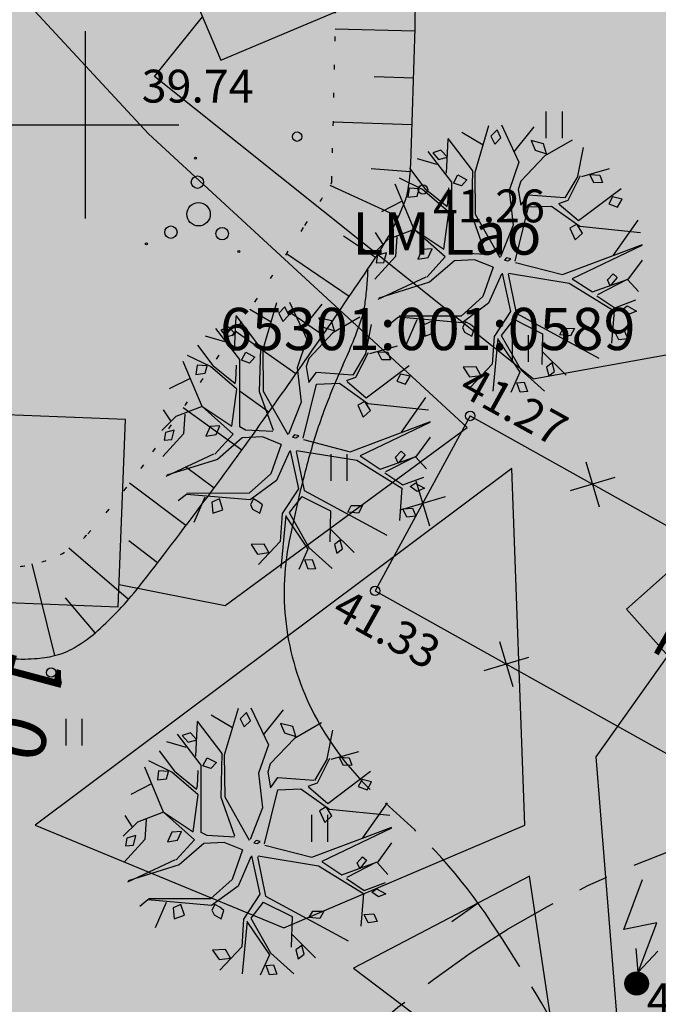
# Model space of a CAD drawing. Units: millimetres. Extents: x 543056 to 543985, y 6580964 to 6581835.
# Drawn here: x 543549 to 543562, y 6581531 to 6581552 of the extents above; entities that cross this region are included whole.
import ezdxf
from ezdxf.enums import TextEntityAlignment as Align

# ---------------------------------------------------------------- set-up
doc = ezdxf.new("R2010")
doc.units = ezdxf.units.MM
for name, pattern in [('CENTER', [50.8, 31.75, -6.35, 6.35, -6.35]), ('kolvik', [0.6, 0.1, -0.5]), ('varjualune', [2.5, 2, -0.5])]:
    doc.linetypes.add(name, pattern=pattern)
doc.layers.get('0').update_dxf_attribs({"color": 253})
for name, color, linetype in [('00ALUS', 253, 'Continuous'), ('00LAMMUTUS', 5, 'Continuous'), ('00R1', 8, 'Continuous'), ('00R2', 7, 'Continuous'), ('00TEE', 7, 'Continuous'), ('R3', 64, 'Continuous'), ('UUSKIRI', 5, 'Continuous')]:
    doc.layers.add(name, color=color, linetype=linetype)
doc.styles.add('Arial', font='ARIAL.TTF')
doc.styles.add('italicc', font='italicc.shx')
doc.styles.add('ROMAND', font='romand')
doc.dimstyles.new('enok', dxfattribs={"dimtxt": 1.2, "dimasz": 1, "dimexe": 1.25, "dimexo": 0.625, "dimgap": 0.25, "dimtad": 1, "dimdec": 1, "dimdsep": 46, "dimtxsty": 'Arial', "dimblk": 'ARCHTICK', "dimcen": 1, "dimadec": 0, "dimazin": 0, "dimtfac": 1, "dimtdec": 1, "dimtmove": 0, "dimatfit": 3, "dimldrblk": 'ARCHTICK', "dimfxl": 0, "dimtvp": 1, "dimtolj": 1, "dimtzin": 0, "dimarcsym": 0})

# ---------------------------------------------------------------- blocks, each defined once
blk = doc.blocks.new('_ArchTick')
at = {"color": 0, "linetype": 'ByBlock', "const_width": 0.15}
blk.add_lwpolyline([(-0.5, -0.5), (0.5, 0.5)], dxfattribs=at)
blk = doc.blocks.new('*D58')
at = {"layer": 'Defpoints', "color": 0, "linetype": 'Continuous'}
for p in [(543540.621, 6581537.407), (543540.362, 6581536.441), (543547.217, 6581535.64)]:
    blk.add_point(p, dxfattribs=at)
at = {"layer": 'UUSKIRI', "color": 0, "linetype": 'Continuous', "lineweight": -2}
for p, q in [((543547.217, 6581535.64), (543548.14, 6581539.086)), ((543541.225, 6581537.245), (543548.424, 6581535.317)), ((543540.966, 6581536.279), (543548.165, 6581534.351)), ((543546.958, 6581534.674), (543547.217, 6581535.64))]:
    blk.add_line(p, q, dxfattribs=at)
for p, rotation in [((543547.217, 6581535.64), 75.00825681655402), ((543546.958, 6581534.674), 255.008256816554)]:
    blk.add_blockref('_ArchTick', p, dxfattribs=dict(at, rotation=rotation))
at = {"layer": 'UUSKIRI', "color": 0, "linetype": 'Continuous', "insert": (543548.746, 6581537.595), "char_height": 1.2, "attachment_point": 5, "rotation": 255.0083, "style": 'Arial'}
blk.add_mtext('\\A1;{\\fArial|b0|i0|c186|p0;1,0}', dxfattribs=at)

msp = doc.modelspace()

# ---------------------------------------------------------------- hatches: boundary and pattern name
at = {"layer": '00R1', "linetype": 'Continuous'}
h = msp.add_hatch(color=61, dxfattribs=at)
h.paths.add_polyline_path([(543565.648, 6581558.261), (543572.682, 6581547.555), (543583.762, 6581541.136), (543581.122, 6581531.947, -0.030358), (543582.997, 6581530.407), (543593.535, 6581545.887), (543542.376, 6581571.022), (543533.859, 6581539.217), (543541.587, 6581537.148), (543540.035, 6581531.352), (543543.323, 6581530.472), (543544.11, 6581529.936), (543546.175, 6581535.554), (543539.063, 6581545.583), (543548.592, 6581560.285)])
h.paths.add_polyline_path([(543558.145, 6581543.545), (543551.347, 6581549.806), (543546.7, 6581554.833), (543542.384, 6581546.665), (543545.108, 6581541.31), (543546.752, 6581540.984), (543546.866, 6581543.876), (543550.863, 6581543.718), (543550.724, 6581540.198), (543552.988, 6581539.75)], flags=17)
h.paths.add_polyline_path([(543570.897, 6581546.65), (543565.466, 6581556.058), (543556.618, 6581557.421), (543555.348, 6581555.843), (543556.576, 6581552.937), (543552.892, 6581551.379), (543552.5, 6581552.306), (543551.476, 6581551.033), (543559.552, 6581544.581)], flags=17)
h.paths.add_polyline_path([(543576.816, 6581540.809), (543579.757, 6581538.868), (543581.299, 6581540.309), (543572.085, 6581545.925), (543567.475, 6581544.83), (543571.287, 6581535.66, -0.052938), (543575.426, 6581534.818), (543576.753, 6581536.058), (543574.613, 6581537.471)], flags=17)
h.paths.add_polyline_path([(543575.426, 6581534.818, 0.052938), (543571.287, 6581535.66), (543572.698, 6581532.267)], flags=17)
h.paths.add_polyline_path([(543582.997, 6581530.407, 0.030358), (543581.122, 6581531.947), (543580.327, 6581529.182), (543560.965, 6581526.909), (543557.727, 6581520.665), (543565.503, 6581515.372), (543568.316, 6581519.505), (543573.276, 6581516.129)])
h.paths.add_polyline_path([(543570.525, 6581530.235), (543569.034, 6581535.747, 0.102858), (543561.093, 6581533.948), (543561.417, 6581529.907)])
h.paths.add_polyline_path([(543569.034, 6581535.747), (543566.632, 6581544.63), (543564.793, 6581542.034), (543567.187, 6581539.341), (543564.198, 6581536.683), (543562.419, 6581538.685), (543560.887, 6581536.523), (543561.093, 6581533.948, -0.102858)], flags=17)
h.paths.add_polyline_path([(543559.375, 6581535.064), (543559.095, 6581542.67), (543548.937, 6581535.068), (543554.237, 6581532.877)], flags=17)
h.paths.add_polyline_path([(543555.35, 6581529.995), (543553.566, 6581531.076), (543545.93, 6581529.639), (543545.71, 6581528.846), (543551.58, 6581524.85, -0.005766), (543551.794, 6581525.259, -0.074439)])
h.paths.add_polyline_path([(543559.657, 6581527.385), (543555.35, 6581529.995, 0.074439), (543551.794, 6581525.259, 0.005766), (543551.58, 6581524.85), (543555.858, 6581521.938)])
h = msp.add_hatch(color=61, dxfattribs=at)
h.paths.add_polyline_path([(543580.634, 6581534.543), (543577.964, 6581530.189), (543573.972, 6581531.632)])
h.paths.add_polyline_path([(543550.141, 6581558.01), (543550.018, 6581553.073), (543547.682, 6581556.401)])
h.paths.add_polyline_path([(543559.472, 6581533.982), (543555.722, 6581532.015), (543560.283, 6581528.567)])
h = msp.add_hatch(color=31, dxfattribs=at)
h.paths.add_polyline_path([(543577.951, 6581535.267), (543580.155, 6581538.605), (543576.816, 6581540.809), (543574.613, 6581537.471)])
h.paths.add_polyline_path([(543564.53, 6581542.33), (543561.54, 6581539.673), (543564.198, 6581536.683), (543567.187, 6581539.341)])
h.paths.add_polyline_path([(543552.892, 6581551.379), (543556.576, 6581552.937), (543555.018, 6581556.621), (543551.334, 6581555.064)])
h.paths.add_polyline_path([(543546.708, 6581539.879), (543550.705, 6581539.722), (543550.863, 6581543.718), (543546.866, 6581543.876)])
at = {"layer": '00R2', "linetype": 'Continuous'}
h = msp.add_hatch(color=43, dxfattribs=at)
h.paths.add_polyline_path([(543564.53, 6581542.33), (543564.793, 6581542.034), (543566.632, 6581544.63), (543569.034, 6581535.747, -0.028206), (543571.287, 6581535.66), (543567.475, 6581544.83), (543572.085, 6581545.925), (543581.299, 6581540.309), (543579.757, 6581538.868), (543580.155, 6581538.605), (543577.951, 6581535.267), (543576.753, 6581536.058), (543575.426, 6581534.818, -0.04079), (543578.441, 6581533.585), (543580.634, 6581534.543), (543579.641, 6581532.923, -0.002382), (543579.804, 6581532.825), (543582.521, 6581536.816), (543583.762, 6581541.136), (543572.682, 6581547.555), (543565.648, 6581558.261), (543548.592, 6581560.285), (543539.063, 6581545.583), (543546.175, 6581535.554), (543544.511, 6581531.026), (543546.402, 6581529.728), (543553.566, 6581531.076), (543555.35, 6581529.995, -0.023388), (543556.742, 6581531.244), (543555.722, 6581532.015), (543559.472, 6581533.982), (543559.592, 6581533.186, -0.02106), (543561.093, 6581533.948), (543560.887, 6581536.523), (543562.419, 6581538.685), (543561.54, 6581539.673)])
h.paths.add_polyline_path([(543546.7, 6581554.833), (543551.347, 6581549.806), (543558.145, 6581543.545), (543552.988, 6581539.75), (543550.724, 6581540.198), (543550.705, 6581539.722), (543546.708, 6581539.879), (543546.752, 6581540.984), (543545.108, 6581541.31), (543542.384, 6581546.665)], flags=16)
h.paths.add_polyline_path([(543547.682, 6581556.401), (543550.141, 6581558.01), (543550.018, 6581553.073)], flags=16)
h.paths.add_polyline_path([(543551.476, 6581551.033), (543552.5, 6581552.306), (543551.334, 6581555.064), (543555.018, 6581556.621), (543555.348, 6581555.843), (543556.618, 6581557.421), (543565.466, 6581556.058), (543570.897, 6581546.65), (543559.552, 6581544.581)], flags=16)
h.paths.add_polyline_path([(543559.095, 6581542.67), (543559.375, 6581535.064), (543554.237, 6581532.877), (543548.937, 6581535.068)], flags=16)
h.paths.add_polyline_path([(543582.521, 6581536.816), (543579.804, 6581532.825, -0.019801), (543581.122, 6581531.947)], flags=17)
h.paths.add_polyline_path([(543581.122, 6581531.947, 0.019801), (543579.804, 6581532.825), (543577.063, 6581528.799), (543580.327, 6581529.182)])
h.paths.add_polyline_path([(543577.063, 6581528.799), (543578.001, 6581530.176), (543573.972, 6581531.632), (543578.441, 6581533.585, 0.04079), (543575.426, 6581534.818), (543572.698, 6581532.267), (543571.287, 6581535.66, 0.028206), (543569.034, 6581535.747), (543570.525, 6581530.235), (543561.417, 6581529.907), (543561.093, 6581533.948, 0.02106), (543559.592, 6581533.186), (543560.283, 6581528.567), (543556.742, 6581531.244, 0.023388), (543555.35, 6581529.995), (543559.657, 6581527.385), (543556.47, 6581522.815), (543558.219, 6581521.614), (543560.965, 6581526.909)], flags=17)
h.paths.add_polyline_path([(543558.219, 6581521.614), (543556.47, 6581522.815), (543555.86, 6581521.941), (543557.729, 6581520.669)])
h.paths.add_polyline_path([(543557.727, 6581520.665), (543555.858, 6581521.938), (543554.771, 6581520.38), (543550.521, 6581522.382, 0.023129), (543549.989, 6581520.61), (543555.687, 6581516.731)])
h.paths.add_polyline_path([(543550.521, 6581522.382), (543544.682, 6581525.131), (543545.71, 6581528.846), (543544.11, 6581529.936), (543543.064, 6581527.09), (543540.061, 6581526.213, -0.047682), (543548.867, 6581521.374), (543549.989, 6581520.61, -0.023129)])
h.paths.add_polyline_path([(543546.402, 6581529.728), (543544.511, 6581531.026), (543544.11, 6581529.936), (543545.711, 6581528.847), (543545.93, 6581529.639)])
h.paths.add_polyline_path([(543579.804, 6581532.825, 0.002382), (543579.641, 6581532.923), (543577.964, 6581530.189), (543573.972, 6581531.632), (543578.441, 6581533.585, 0.04079), (543575.426, 6581534.818), (543572.698, 6581532.267), (543571.287, 6581535.66, 0.028206), (543569.034, 6581535.747), (543570.525, 6581530.235), (543561.417, 6581529.907), (543561.093, 6581533.948, 0.02106), (543559.592, 6581533.186), (543560.283, 6581528.567), (543556.742, 6581531.244, 0.023388), (543555.35, 6581529.995), (543559.657, 6581527.385), (543556.47, 6581522.815), (543558.219, 6581521.614), (543560.965, 6581526.909), (543577.063, 6581528.799)])
msp.add_hatch(color=43, dxfattribs=at).paths.add_polyline_path([(543577.063, 6581528.799), (543578.001, 6581530.176), (543573.972, 6581531.632), (543578.441, 6581533.585, 0.04079), (543575.426, 6581534.818), (543572.698, 6581532.267), (543571.287, 6581535.66, 0.028206), (543569.034, 6581535.747), (543570.525, 6581530.235), (543561.417, 6581529.907), (543561.093, 6581533.948, 0.02106), (543559.592, 6581533.186), (543560.283, 6581528.567), (543556.742, 6581531.244, 0.023388), (543555.35, 6581529.995), (543559.657, 6581527.385), (543556.47, 6581522.815), (543558.219, 6581521.614), (543560.965, 6581526.909)])

# ---------------------------------------------------------------- linework, layer by layer
at = {"color": 253, "linetype": 'Continuous'}
for p, q in [((543550, 6581552), (543550, 6581548)), ((543559.824, 6581550.285), (543559.824, 6581549.714)), ((543560.166, 6581550.285), (543560.166, 6581549.714)), ((543548, 6581550), (543552, 6581550)), ((543559.101, 6581545.513), (543559.101, 6581544.943)), ((543559.443, 6581545.513), (543559.443, 6581544.943)), ((543555.24, 6581542.981), (543555.24, 6581542.411)), ((543555.582, 6581542.981), (543555.582, 6581542.411)), ((543549.589, 6581537.334), (543549.589, 6581536.763)), ((543549.93, 6581537.334), (543549.93, 6581536.763)), ((543554.824, 6581535.285), (543554.824, 6581534.714)), ((543555.166, 6581535.285), (543555.166, 6581534.714)), ((543561.482, 6581532.839), (543561.88, 6581533.911)), ((543562.189, 6581532.986), (543561.482, 6581532.839)), ((543561.791, 6581531.936), (543562.189, 6581532.986)), ((543561.791, 6581531.936), (543561.747, 6581532.439)), ((543562.208, 6581532.379), (543561.791, 6581531.936))]:
    msp.add_line(p, q, dxfattribs=at)
at = {"color": 253, "linetype": 'Continuous', "const_width": 0.25}
msp.add_lwpolyline([(543561.633, 6581531.691, 1), (543561.883, 6581531.691, 1)], format="xyb", close=True, dxfattribs=at)
at = {"color": 253, "linetype": 'Continuous'}
for centre, radius in [((543552.354, 6581549.291), 0.0223), ((543552.394, 6581548.778), 0.132), ((543552.418, 6581548.093), 0.25), ((543551.828, 6581547.711), 0.132), ((543552.921, 6581547.68), 0.132), ((543551.305, 6581547.463), 0.0223), ((543553.274, 6581547.298), 0.0223), ((543561.758, 6581531.691), 0.25)]:
    msp.add_circle(centre, radius, dxfattribs=at)
at = {"layer": '00ALUS'}
for p, q in [((543557.031, 6581551.998), (543555.332, 6581552.038)), ((543557.004, 6581550.998), (543556.158, 6581551.023)), ((543556.972, 6581549.998), (543555.29, 6581550.057)), ((543556.932, 6581548.999), (543556.099, 6581549.064)), ((543556.679, 6581548.04), (543555.223, 6581548.709)), ((543556.191, 6581547.168), (543555.508, 6581547.623)), ((543555.63, 6581546.34), (543554.294, 6581547.251)), ((543555.065, 6581545.516), (543554.408, 6581545.969)), ((543554.494, 6581544.694), (543553.201, 6581545.598)), ((543553.919, 6581543.876), (543553.282, 6581544.327)), ((543553.337, 6581543.063), (543552.09, 6581543.965)), ((543552.747, 6581542.255), (543552.139, 6581542.705)), ((543552.149, 6581541.454), (543550.947, 6581542.362)), ((543551.542, 6581540.66), (543550.934, 6581541.128)), ((543550.921, 6581539.876), (543549.651, 6581540.972)), ((543549.352, 6581538.682), (543548.868, 6581540.638)), ((543550.216, 6581539.168), (543549.584, 6581539.912))]:
    msp.add_line(p, q, dxfattribs=at)
at = {"layer": '00ALUS', "color": 7}
for p, q in [((543558.21, 6581543.792), (543556.18, 6581540.063)), ((543558.21, 6581543.792), (543569.448, 6581537.516)), ((543556.18, 6581540.063), (543567.376, 6581533.805))]:
    msp.add_line(p, q, dxfattribs=at)
at = {"layer": '00ALUS', "linetype": 'varjualune'}
msp.add_line((543558.379, 6581533.401), (543557.819, 6581533.007), dxfattribs=at)
at = {"layer": '00ALUS', "linetype": 'Continuous'}
for centre in [(543554.517, 6581549.748), (543557.202, 6581548.621), (543558.21, 6581543.792), (543556.18, 6581540.063), (543549.272, 6581538.321)]:
    msp.add_circle(centre, 0.1, dxfattribs=at)
at = {"layer": '00ALUS', "linetype": 'kolvik'}
for centre, radius, start, end in [((542913.833, 6581564.718), 641.625, 358.683921, 359.156618), ((541111.716, 6582746.234), 2713.367, 333.837049, 333.942901), ((543205.162, 6581558.025), 350.218, 358.49131, 358.68392), ((543555.053, 6581548.81), 0.206, 350.5397, 358.4913), ((543493.03, 6581587.383), 73.237, 327.3365, 328.15424), ((543555.159, 6581548.792), 0.099, 328.1542, 350.5397), ((543453.93, 6581612.449), 119.682, 326.1144, 327.3365), ((543390.663, 6581654.939), 195.893, 325.15917, 326.1144), ((543536.688, 6581553.295), 17.975, 318.0384, 325.1592), ((543548.631, 6581542.556), 1.914, 296.098, 318.0384), ((543548.354, 6581543.121), 2.543, 286.4931, 296.098), ((543548.193, 6581543.664), 3.11, 277.809, 286.4931), ((543547.408, 6581549.392), 8.891, 274.5708, 277.809)]:
    msp.add_arc(centre, radius, start, end, dxfattribs=at)
at = {"layer": '00ALUS'}
for centre, radius, start, end in [((543372.415, 6581556.405), 184.668, 357.75268, 358.85984), ((543552.595, 6581549.334), 4.349, 350.5336, 357.7527), ((543555.548, 6581548.842), 1.356, 338.4831, 350.5336), ((543551.263, 6581550.531), 5.962, 332.7439, 338.4831), ((543550.691, 6581550.825), 6.605, 326.022, 332.7439), ((543410.709, 6581645.167), 175.411, 324.71843, 326.02205), ((543476.094, 6581598.903), 95.314, 321.93316, 324.71843), ((543545.569, 6581544.492), 7.067, 311.6919, 321.9332), ((543548.224, 6581541.512), 3.076, 300.0402, 311.6919), ((543548.971, 6581540.22), 1.584, 283.7741, 300.0402), ((543548.674, 6581542.769), 4.159, 265.6053, 273.4312), ((543548.781, 6581540.997), 2.384, 273.4312, 283.7741)]:
    msp.add_arc(centre, radius, start, end, dxfattribs=at)
at = {"layer": '00ALUS', "linetype": 'varjualune'}
for centre, radius, start, end in [((543546.676, 6581547.37), 9.367, 352.6488, 357.1876), ((543554.5, 6581546.361), 1.478, 341.2063, 352.6488), ((543546.216, 6581549.18), 10.229, 335.1245, 341.2063), ((543567.015, 6581539.536), 12.697, 155.1245, 160.5828), ((543567.94, 6581539.21), 13.679, 160.5828, 165.3012), ((543581.223, 6581535.725), 27.411, 165.3012, 168.6339), ((543559.773, 6581540.037), 5.532, 168.6339, 188.239), ((543559.928, 6581540.06), 5.689, 188.239, 207.5696), ((543560.479, 6581540.347), 6.31, 207.5696, 229.7213), ((543548.529, 6581526.245), 12.175, 33.8217, 49.7213), ((543533.421, 6581516.122), 30.36, 26.9275, 33.8217)]:
    msp.add_arc(centre, radius, start, end, dxfattribs=at)
at = {"layer": '00LAMMUTUS', "linetype": 'Continuous'}
for p, q in [((543560.673, 6581542.816), (543560.959, 6581541.858)), ((543561.295, 6581542.48), (543560.337, 6581542.194)), ((543557.052, 6581542.407), (543557.338, 6581541.448)), ((543557.674, 6581542.07), (543556.716, 6581541.785)), ((543558.833, 6581538.98), (543559.118, 6581538.021)), ((543559.455, 6581538.643), (543558.496, 6581538.358))]:
    msp.add_line(p, q, dxfattribs=at)
at = {"layer": '00TEE', "color": 7, "linetype": 'Continuous'}
for p, q in [((543546.7, 6581554.833), (543551.347, 6581549.806)), ((543551.476, 6581551.033), (543552.5, 6581552.306)), ((543559.552, 6581544.581), (543551.476, 6581551.033)), ((543551.347, 6581549.806), (543558.145, 6581543.545)), ((543559.552, 6581544.581), (543570.897, 6581546.65)), ((543552.988, 6581539.75), (543558.145, 6581543.545)), ((543559.095, 6581542.67), (543548.937, 6581535.068)), ((543559.375, 6581535.064), (543559.095, 6581542.67)), ((543550.724, 6581540.198), (543552.988, 6581539.75)), ((543562.419, 6581538.685), (543560.887, 6581536.523)), ((543560.887, 6581536.523), (543561.417, 6581529.907)), ((543548.937, 6581535.068), (543554.237, 6581532.877)), ((543554.237, 6581532.877), (543559.375, 6581535.064))]:
    msp.add_line(p, q, dxfattribs=at)
for points in [[(543552.892, 6581551.379), (543556.576, 6581552.937), (543555.018, 6581556.621), (543551.334, 6581555.064)], [(543546.708, 6581539.879), (543550.705, 6581539.722), (543550.863, 6581543.718), (543546.866, 6581543.876)], [(543564.53, 6581542.33), (543561.54, 6581539.673), (543564.198, 6581536.683), (543567.187, 6581539.341)]]:
    msp.add_lwpolyline(points, close=True, dxfattribs=at)
msp.add_lwpolyline([(543559.472, 6581533.982), (543555.722, 6581532.015), (543560.283, 6581528.567), (543559.472, 6581533.982)], dxfattribs=at)
at = {"layer": '00TEE', "color": 4, "linetype": 'CENTER', "ltscale": 0.1}
msp.add_circle((543569.39, 6581515.75), 20, dxfattribs=at)
at = {"layer": 'R3', "color": 64}
for p, q in [((543558.483, 6581549.568), (543558.029, 6581549.839)), ((543558.312, 6581548.993), (543558.609, 6581549.987)), ((543558.875, 6581549.997), (543559.248, 6581549.206)), ((543559.142, 6581549.417), (543559.572, 6581549.954)), ((543557.73, 6581549.692), (543557.697, 6581548.966)), ((543558.266, 6581549.018), (543557.74, 6581549.712)), ((543560.379, 6581549.675), (543559.802, 6581549.342)), ((543557.814, 6581548.774), (543557.309, 6581549.432)), ((543560.617, 6581549.517), (543560.487, 6581548.869)), ((543557.497, 6581549.151), (543557.083, 6581549.272)), ((543559.248, 6581549.206), (543559.04, 6581548.599)), ((543559.802, 6581549.342), (543559.288, 6581548.799)), ((543556.918, 6581549.079), (543557.244, 6581548.646)), ((543558.24, 6581548.082), (543558.266, 6581549.018)), ((543558.324, 6581548.089), (543558.312, 6581548.993)), ((543560.588, 6581548.898), (543561.179, 6581549.066)), ((543557.192, 6581548.623), (543556.701, 6581548.863)), ((543559.288, 6581548.799), (543559.233, 6581548.623)), ((543560.235, 6581548.441), (543560.508, 6581548.909)), ((543560.55, 6581548.912), (543560.287, 6581548.388)), ((543557.012, 6581547.771), (543556.611, 6581548.732)), ((543557.752, 6581548.141), (543557.192, 6581548.623)), ((543557.244, 6581548.646), (543557.717, 6581548.262)), ((543557.734, 6581548.33), (543557.75, 6581548.655)), ((543557.817, 6581547.336), (543557.814, 6581548.774)), ((543559.04, 6581548.599), (543559.122, 6581547.862)), ((543559.233, 6581548.623), (543559.29, 6581548.285)), ((543560.514, 6581547.957), (543561.426, 6581548.644)), ((543556.756, 6581548.372), (543556.315, 6581548.148)), ((543559.29, 6581548.285), (543559.45, 6581548.506)), ((543559.45, 6581548.506), (543560.22, 6581548.449)), ((543560.287, 6581548.388), (543560.088, 6581548.316)), ((543557.717, 6581548.262), (543557.734, 6581548.33)), ((543559.167, 6581547.094), (543559.451, 6581548.249)), ((543559.451, 6581548.249), (543559.941, 6581548.267)), ((543559.941, 6581548.267), (543560.549, 6581547.836)), ((543560.103, 6581548.307), (543560.514, 6581547.957)), ((543557.646, 6581547.352), (543557.752, 6581548.141)), ((543558.535, 6581547.256), (543558.24, 6581548.082)), ((543558.846, 6581547.165), (543558.324, 6581548.089)), ((543561.78, 6581547.966), (543561.257, 6581547.222)), ((543557.012, 6581547.771), (543556.456, 6581547.558)), ((543557.674, 6581547.183), (543557.012, 6581547.771)), ((543557.027, 6581547.763), (543557.646, 6581547.352)), ((543559.122, 6581547.862), (543558.856, 6581547.185)), ((543560.549, 6581547.836), (543561.838, 6581547.703)), ((543556.456, 6581547.558), (543556.155, 6581547.26)), ((543556.346, 6581547.464), (543556.193, 6581547.701)), ((543556.645, 6581547.611), (543556.617, 6581547.189)), ((543557.941, 6581547.269), (543557.817, 6581547.336)), ((543560.173, 6581546.807), (543561.881, 6581547.449)), ((543561.87, 6581547.429), (543560.385, 6581546.718)), ((543556.617, 6581547.189), (543556.177, 6581546.709)), ((543557.282, 6581546.753), (543557.674, 6581547.183)), ((543557.871, 6581547.102), (543557.343, 6581546.643)), ((543558.303, 6581547.125), (543557.871, 6581547.102)), ((543558.524, 6581547.236), (543557.941, 6581547.269)), ((543558.697, 6581546.964), (543558.303, 6581547.125)), ((543561.572, 6581546.693), (543561.881, 6581547.116)), ((543558.697, 6581546.964), (543558.478, 6581546.337)), ((543559.172, 6581547.066), (543560.173, 6581546.807)), ((543556.249, 6581546.285), (543557.267, 6581546.761)), ((543558.876, 6581546.815), (543558.601, 6581546.194)), ((543558.887, 6581546.835), (543559.067, 6581546.019)), ((543559.017, 6581546.816), (543559.186, 6581545.981)), ((543559.028, 6581546.836), (543560.316, 6581546.627)), ((543560.385, 6581546.718), (543560.813, 6581546.436)), ((543560.813, 6581546.436), (543561.556, 6581546.701)), ((543561.556, 6581546.701), (543560.921, 6581546.377)), ((543561.572, 6581546.693), (543561.797, 6581546.443)), ((543557.343, 6581546.643), (543556.259, 6581546.305)), ((543560.316, 6581546.627), (543561.275, 6581546.032)), ((543558.478, 6581546.337), (543558.013, 6581545.922)), ((543560.91, 6581546.357), (543561.292, 6581546.1)), ((543561.292, 6581546.1), (543561.742, 6581546.267)), ((543553.962, 6581545.79), (543553.508, 6581546.061)), ((543553.792, 6581545.215), (543554.089, 6581546.209)), ((543554.355, 6581546.219), (543554.727, 6581545.428)), ((543554.621, 6581545.639), (543555.052, 6581546.176)), ((543558.601, 6581546.194), (543558.037, 6581545.78)), ((543553.209, 6581545.915), (543553.177, 6581545.188)), ((543553.745, 6581545.24), (543553.22, 6581545.935)), ((543555.858, 6581545.897), (543555.281, 6581545.565)), ((543556.68, 6581545.898), (543556.506, 6581545.761)), ((543558.037, 6581545.78), (543556.68, 6581545.898)), ((543558.013, 6581545.922), (543556.691, 6581545.918)), ((543557.07, 6581545.842), (543556.837, 6581545.3)), ((543559.067, 6581546.019), (543558.72, 6581545.489)), ((543559.137, 6581545.853), (543558.871, 6581545.509)), ((543559.137, 6581545.853), (543559.752, 6581545.547)), ((543559.186, 6581545.981), (543560.952, 6581545.027)), ((543561.275, 6581546.032), (543561.222, 6581545.342)), ((543553.294, 6581544.997), (543552.789, 6581545.655)), ((543556.097, 6581545.74), (543555.966, 6581545.092)), ((543552.977, 6581545.373), (543552.562, 6581545.495)), ((543554.727, 6581545.428), (543554.52, 6581544.822)), ((543555.281, 6581545.565), (543554.768, 6581545.021)), ((543558.72, 6581545.489), (543558.679, 6581544.895)), ((543558.797, 6581545.447), (543558.691, 6581544.324)), ((543558.802, 6581545.418), (543559.27, 6581544.729)), ((543558.871, 6581545.509), (543559.292, 6581544.769)), ((543559.752, 6581545.547), (543559.736, 6581544.888)), ((543552.398, 6581545.301), (543552.724, 6581544.869)), ((543553.72, 6581544.305), (543553.745, 6581545.24)), ((543553.803, 6581544.311), (543553.792, 6581545.215)), ((543556.067, 6581545.121), (543556.658, 6581545.289)), ((543552.672, 6581544.846), (543552.181, 6581545.085)), ((543554.768, 6581545.021), (543554.713, 6581544.846)), ((543555.715, 6581544.663), (543555.988, 6581545.131)), ((543556.03, 6581545.135), (543555.766, 6581544.61)), ((543559.746, 6581545.165), (543560.253, 6581544.66)), ((543552.491, 6581543.994), (543552.09, 6581544.955)), ((543553.231, 6581544.363), (543552.672, 6581544.846)), ((543552.724, 6581544.869), (543553.197, 6581544.485)), ((543553.214, 6581544.553), (543553.229, 6581544.878)), ((543553.297, 6581543.558), (543553.294, 6581544.997)), ((543554.52, 6581544.822), (543554.602, 6581544.085)), ((543554.713, 6581544.846), (543554.77, 6581544.507)), ((543555.994, 6581544.179), (543556.905, 6581544.867)), ((543558.679, 6581544.895), (543558.213, 6581544.403)), ((543552.235, 6581544.594), (543551.794, 6581544.37)), ((543554.77, 6581544.507), (543554.93, 6581544.728)), ((543554.93, 6581544.728), (543555.699, 6581544.672)), ((543555.766, 6581544.61), (543555.567, 6581544.538)), ((543559.27, 6581544.729), (543559.076, 6581544.296)), ((543559.292, 6581544.769), (543559.79, 6581544.32)), ((543553.197, 6581544.485), (543553.214, 6581544.553)), ((543554.647, 6581543.316), (543554.931, 6581544.471)), ((543554.931, 6581544.471), (543555.421, 6581544.489)), ((543555.421, 6581544.489), (543556.028, 6581544.058)), ((543555.583, 6581544.53), (543555.994, 6581544.179)), ((543553.125, 6581543.574), (543553.231, 6581544.363)), ((543554.014, 6581543.479), (543553.72, 6581544.305)), ((543554.325, 6581543.388), (543553.803, 6581544.311)), ((543557.259, 6581544.188), (543556.737, 6581543.444)), ((543552.491, 6581543.994), (543551.936, 6581543.781)), ((543553.154, 6581543.405), (543552.491, 6581543.994)), ((543552.507, 6581543.985), (543553.125, 6581543.574)), ((543554.602, 6581544.085), (543554.336, 6581543.407)), ((543556.028, 6581544.058), (543557.317, 6581543.926)), ((543551.936, 6581543.781), (543551.634, 6581543.482)), ((543551.825, 6581543.687), (543551.673, 6581543.923)), ((543552.124, 6581543.833), (543552.097, 6581543.412)), ((543553.421, 6581543.491), (543553.297, 6581543.558)), ((543555.652, 6581543.029), (543557.36, 6581543.672)), ((543557.35, 6581543.652), (543555.865, 6581542.94)), ((543552.097, 6581543.412), (543551.657, 6581542.931)), ((543552.762, 6581542.975), (543553.154, 6581543.405)), ((543553.35, 6581543.324), (543552.822, 6581542.866)), ((543553.783, 6581543.347), (543553.35, 6581543.324)), ((543554.003, 6581543.459), (543553.421, 6581543.491)), ((543554.176, 6581543.186), (543553.783, 6581543.347)), ((543557.051, 6581542.915), (543557.36, 6581543.338)), ((543554.176, 6581543.186), (543553.958, 6581542.56)), ((543554.652, 6581543.288), (543555.652, 6581543.029)), ((543551.728, 6581542.508), (543552.746, 6581542.984)), ((543554.356, 6581543.037), (543554.081, 6581542.417)), ((543554.367, 6581543.057), (543554.546, 6581542.242)), ((543554.497, 6581543.038), (543554.666, 6581542.203)), ((543554.507, 6581543.058), (543555.795, 6581542.85)), ((543555.865, 6581542.94), (543556.292, 6581542.658)), ((543556.292, 6581542.658), (543557.036, 6581542.923)), ((543557.036, 6581542.923), (543556.401, 6581542.599)), ((543557.051, 6581542.915), (543557.277, 6581542.665)), ((543552.822, 6581542.866), (543551.739, 6581542.527)), ((543555.795, 6581542.85), (543556.754, 6581542.254)), ((543553.958, 6581542.56), (543553.493, 6581542.144)), ((543556.39, 6581542.58), (543556.771, 6581542.322)), ((543556.771, 6581542.322), (543557.222, 6581542.489)), ((543554.081, 6581542.417), (543553.517, 6581542.003)), ((543552.16, 6581542.121), (543551.986, 6581541.984)), ((543553.517, 6581542.003), (543552.16, 6581542.121)), ((543553.493, 6581542.144), (543552.17, 6581542.14)), ((543552.549, 6581542.064), (543552.317, 6581541.523)), ((543554.546, 6581542.242), (543554.199, 6581541.711)), ((543554.617, 6581542.076), (543554.351, 6581541.732)), ((543554.617, 6581542.076), (543555.231, 6581541.769)), ((543554.666, 6581542.203), (543556.431, 6581541.249)), ((543556.754, 6581542.254), (543556.702, 6581541.564)), ((543554.199, 6581541.711), (543554.159, 6581541.117)), ((543554.277, 6581541.669), (543554.171, 6581540.546)), ((543554.282, 6581541.641), (543554.75, 6581540.952)), ((543554.351, 6581541.732), (543554.771, 6581540.991)), ((543555.231, 6581541.769), (543555.216, 6581541.11)), ((543555.225, 6581541.387), (543555.733, 6581540.882)), ((543554.159, 6581541.117), (543553.693, 6581540.625)), ((543554.75, 6581540.952), (543554.555, 6581540.518)), ((543554.771, 6581540.991), (543555.269, 6581540.543)), ((543552.97, 6581536.568), (543553.267, 6581537.562)), ((543553.533, 6581537.572), (543553.906, 6581536.781)), ((543553.8, 6581536.992), (543554.23, 6581537.529)), ((543552.388, 6581537.267), (543552.355, 6581536.541)), ((543552.924, 6581536.593), (543552.398, 6581537.287)), ((543553.141, 6581537.143), (543552.687, 6581537.414)), ((543555.037, 6581537.25), (543554.46, 6581536.917)), ((543555.275, 6581537.092), (543555.145, 6581536.444)), ((543552.155, 6581536.726), (543551.741, 6581536.847)), ((543552.472, 6581536.349), (543551.967, 6581537.007)), ((543554.46, 6581536.917), (543553.946, 6581536.374)), ((543551.576, 6581536.654), (543551.902, 6581536.221)), ((543553.906, 6581536.781), (543553.698, 6581536.174)), ((543555.246, 6581536.473), (543555.837, 6581536.641)), ((543551.85, 6581536.198), (543551.359, 6581536.438)), ((543552.898, 6581535.657), (543552.924, 6581536.593)), ((543552.982, 6581535.664), (543552.97, 6581536.568)), ((543554.893, 6581536.016), (543555.166, 6581536.484)), ((543555.208, 6581536.487), (543554.945, 6581535.963)), ((543551.67, 6581535.346), (543551.269, 6581536.307)), ((543552.41, 6581535.716), (543551.85, 6581536.198)), ((543551.902, 6581536.221), (543552.375, 6581535.837)), ((543552.392, 6581535.905), (543552.408, 6581536.23)), ((543552.475, 6581534.911), (543552.472, 6581536.349)), ((543553.946, 6581536.374), (543553.891, 6581536.198)), ((543553.891, 6581536.198), (543553.948, 6581535.86)), ((543555.172, 6581535.532), (543556.084, 6581536.219)), ((543553.698, 6581536.174), (543553.78, 6581535.437)), ((543553.948, 6581535.86), (543554.108, 6581536.081)), ((543554.108, 6581536.081), (543554.878, 6581536.024)), ((543551.414, 6581535.946), (543550.973, 6581535.723)), ((543552.375, 6581535.837), (543552.392, 6581535.905)), ((543553.825, 6581534.669), (543554.109, 6581535.824)), ((543554.109, 6581535.824), (543554.599, 6581535.841)), ((543554.599, 6581535.841), (543555.207, 6581535.411)), ((543554.945, 6581535.963), (543554.746, 6581535.891)), ((543554.761, 6581535.882), (543555.172, 6581535.532)), ((543552.304, 6581534.927), (543552.41, 6581535.716)), ((543553.193, 6581534.831), (543552.898, 6581535.657)), ((543553.504, 6581534.74), (543552.982, 6581535.664)), ((543551.67, 6581535.346), (543551.114, 6581535.133)), ((543552.332, 6581534.757), (543551.67, 6581535.346)), ((543553.78, 6581535.437), (543553.514, 6581534.76)), ((543555.207, 6581535.411), (543556.496, 6581535.278)), ((543556.438, 6581535.541), (543555.915, 6581534.797)), ((543551.114, 6581535.133), (543550.813, 6581534.835)), ((543551.004, 6581535.039), (543550.851, 6581535.276)), ((543551.303, 6581535.186), (543551.275, 6581534.764)), ((543551.685, 6581535.338), (543552.304, 6581534.927)), ((543554.831, 6581534.382), (543556.539, 6581535.024)), ((543556.528, 6581535.004), (543555.043, 6581534.293)), ((543551.275, 6581534.764), (543550.835, 6581534.284)), ((543551.94, 6581534.328), (543552.332, 6581534.757)), ((543552.599, 6581534.844), (543552.475, 6581534.911)), ((543553.182, 6581534.811), (543552.599, 6581534.844)), ((543552.529, 6581534.677), (543552.001, 6581534.218)), ((543552.961, 6581534.7), (543552.529, 6581534.677)), ((543553.355, 6581534.539), (543552.961, 6581534.7)), ((543553.355, 6581534.539), (543553.136, 6581533.912)), ((543553.83, 6581534.641), (543554.831, 6581534.382)), ((543556.23, 6581534.267), (543556.539, 6581534.691)), ((543550.907, 6581533.86), (543551.925, 6581534.336)), ((543553.534, 6581534.39), (543553.259, 6581533.769)), ((543553.545, 6581534.41), (543553.725, 6581533.594)), ((543553.675, 6581534.391), (543553.844, 6581533.556)), ((543553.686, 6581534.411), (543554.974, 6581534.202)), ((543555.043, 6581534.293), (543555.471, 6581534.011)), ((543552.001, 6581534.218), (543550.917, 6581533.88)), ((543554.974, 6581534.202), (543555.933, 6581533.607)), ((543555.471, 6581534.011), (543556.214, 6581534.276)), ((543556.214, 6581534.276), (543555.579, 6581533.952)), ((543556.23, 6581534.267), (543556.455, 6581534.018)), ((543553.136, 6581533.912), (543552.671, 6581533.497)), ((543555.568, 6581533.932), (543555.95, 6581533.675)), ((543553.259, 6581533.769), (543552.695, 6581533.355)), ((543555.95, 6581533.675), (543556.4, 6581533.842)), ((543551.338, 6581533.473), (543551.164, 6581533.336)), ((543552.695, 6581533.355), (543551.338, 6581533.473)), ((543552.671, 6581533.497), (543551.349, 6581533.493)), ((543553.725, 6581533.594), (543553.378, 6581533.064)), ((543553.844, 6581533.556), (543555.61, 6581532.601)), ((543555.933, 6581533.607), (543555.88, 6581532.917)), ((543551.728, 6581533.417), (543551.495, 6581532.875)), ((543553.795, 6581533.428), (543553.529, 6581533.084)), ((543553.795, 6581533.428), (543554.41, 6581533.122)), ((543553.378, 6581533.064), (543553.337, 6581532.47)), ((543553.529, 6581533.084), (543553.95, 6581532.344)), ((543554.41, 6581533.122), (543554.394, 6581532.463)), ((543553.455, 6581533.022), (543553.349, 6581531.899)), ((543553.46, 6581532.993), (543553.928, 6581532.304)), ((543554.404, 6581532.74), (543554.911, 6581532.235)), ((543553.337, 6581532.47), (543552.871, 6581531.978)), ((543553.928, 6581532.304), (543553.734, 6581531.871)), ((543553.95, 6581532.344), (543554.448, 6581531.895))]:
    msp.add_line(p, q, dxfattribs=at)
for points in [[(543558.78, 6581549.895), (543558.647, 6581549.761), (543558.733, 6581549.586), (543558.865, 6581549.72)], [(543559.769, 6581549.597), (543559.505, 6581549.663), (543559.595, 6581549.46), (543559.834, 6581549.383)], [(543557.724, 6581549.311), (543557.585, 6581549.462), (543557.413, 6581549.402), (543557.535, 6581549.259)], [(543557.852, 6581548.757), (543557.946, 6581548.931), (543558.14, 6581548.826), (543558.021, 6581548.698)], [(543560.76, 6581548.94), (543560.973, 6581548.927), (543561.028, 6581548.769), (543560.846, 6581548.765)], [(543557.119, 6581548.637), (543556.906, 6581548.649), (543556.882, 6581548.457), (543557.075, 6581548.481)], [(543561.446, 6581548.418), (543561.245, 6581548.463), (543561.165, 6581548.314), (543561.352, 6581548.245)], [(543560.481, 6581547.882), (543560.336, 6581547.799), (543560.45, 6581547.546), (543560.602, 6581547.688)], [(543557.395, 6581547.359), (543557.186, 6581547.344), (543557.094, 6581547.137), (543557.313, 6581547.172)], [(543556.421, 6581547.27), (543556.232, 6581547.218), (543556.204, 6581547.054), (543556.37, 6581547.066)], [(543559.074, 6581547.144), (543558.986, 6581547.166), (543558.938, 6581547.115), (543559.011, 6581547.101)], [(543561.196, 6581546.566), (543561.139, 6581546.692), (543561.258, 6581546.82), (543561.342, 6581546.743)], [(543554.259, 6581546.117), (543554.127, 6581545.983), (543554.213, 6581545.809), (543554.345, 6581545.942)], [(543561.453, 6581546.064), (543561.553, 6581546.138), (543561.754, 6581546.03), (543561.597, 6581545.961)], [(543555.249, 6581545.819), (543554.984, 6581545.885), (543555.075, 6581545.683), (543555.313, 6581545.605)], [(543553.203, 6581545.533), (543553.065, 6581545.685), (543552.892, 6581545.624), (543553.015, 6581545.481)], [(543557.382, 6581545.804), (543557.218, 6581545.732), (543557.241, 6581545.496), (543557.457, 6581545.572)], [(543558.108, 6581545.8), (543558.043, 6581545.681), (543558.089, 6581545.58), (543558.244, 6581545.496), (543558.298, 6581545.671), (543558.216, 6581545.742)], [(543560.119, 6581545.522), (543560.194, 6581545.661), (543560.433, 6581545.659), (543560.347, 6581545.501)], [(543561.29, 6581545.588), (543561.499, 6581545.603), (543561.569, 6581545.437), (543561.376, 6581545.413)], [(543553.332, 6581544.979), (543553.426, 6581545.153), (543553.619, 6581545.049), (543553.5, 6581544.921)], [(543556.24, 6581545.162), (543556.453, 6581545.15), (543556.508, 6581544.992), (543556.325, 6581544.988)], [(543552.599, 6581544.859), (543552.386, 6581544.872), (543552.362, 6581544.68), (543552.555, 6581544.703)], [(543558.438, 6581544.656), (543558.337, 6581544.839), (543558.057, 6581544.83), (543558.197, 6581544.627)], [(543559.959, 6581544.925), (543559.834, 6581544.832), (543559.883, 6581544.645), (543560.008, 6581544.738)], [(543556.926, 6581544.641), (543556.725, 6581544.685), (543556.644, 6581544.536), (543556.832, 6581544.467)], [(543559.203, 6581544.499), (543559.36, 6581544.511), (543559.428, 6581544.314), (543559.272, 6581544.302)], [(543555.961, 6581544.104), (543555.816, 6581544.022), (543555.929, 6581543.768), (543556.081, 6581543.911)], [(543552.874, 6581543.582), (543552.666, 6581543.566), (543552.574, 6581543.359), (543552.793, 6581543.395)], [(543551.9, 6581543.492), (543551.712, 6581543.44), (543551.683, 6581543.276), (543551.85, 6581543.288)], [(543554.554, 6581543.367), (543554.466, 6581543.389), (543554.418, 6581543.337), (543554.491, 6581543.324)], [(543556.675, 6581542.788), (543556.619, 6581542.915), (543556.738, 6581543.043), (543556.821, 6581542.966)], [(543556.932, 6581542.287), (543557.032, 6581542.361), (543557.234, 6581542.252), (543557.076, 6581542.183)], [(543552.862, 6581542.027), (543552.698, 6581541.955), (543552.72, 6581541.718), (543552.936, 6581541.794)], [(543553.587, 6581542.022), (543553.523, 6581541.903), (543553.568, 6581541.802), (543553.723, 6581541.718), (543553.778, 6581541.894), (543553.696, 6581541.964)], [(543555.598, 6581541.744), (543555.673, 6581541.883), (543555.913, 6581541.882), (543555.827, 6581541.723)], [(543556.77, 6581541.81), (543556.978, 6581541.826), (543557.048, 6581541.659), (543556.855, 6581541.635)], [(543553.917, 6581540.879), (543553.816, 6581541.062), (543553.536, 6581541.053), (543553.676, 6581540.849)], [(543555.438, 6581541.147), (543555.313, 6581541.055), (543555.362, 6581540.868), (543555.487, 6581540.96)], [(543554.683, 6581540.722), (543554.839, 6581540.733), (543554.908, 6581540.536), (543554.751, 6581540.524)], [(543553.438, 6581537.47), (543553.305, 6581537.336), (543553.391, 6581537.161), (543553.523, 6581537.295)], [(543554.427, 6581537.172), (543554.163, 6581537.238), (543554.253, 6581537.035), (543554.492, 6581536.958)], [(543552.382, 6581536.886), (543552.243, 6581537.037), (543552.071, 6581536.977), (543552.193, 6581536.834)], [(543552.51, 6581536.332), (543552.604, 6581536.506), (543552.798, 6581536.401), (543552.679, 6581536.273)], [(543555.418, 6581536.515), (543555.631, 6581536.502), (543555.686, 6581536.344), (543555.504, 6581536.34)], [(543551.777, 6581536.212), (543551.564, 6581536.224), (543551.54, 6581536.032), (543551.733, 6581536.056)], [(543556.104, 6581535.993), (543555.903, 6581536.038), (543555.823, 6581535.889), (543556.01, 6581535.82)], [(543555.139, 6581535.457), (543554.994, 6581535.374), (543555.108, 6581535.121), (543555.26, 6581535.263)], [(543552.053, 6581534.934), (543551.844, 6581534.919), (543551.752, 6581534.712), (543551.971, 6581534.747)], [(543551.079, 6581534.845), (543550.89, 6581534.793), (543550.862, 6581534.629), (543551.028, 6581534.641)], [(543553.732, 6581534.719), (543553.644, 6581534.741), (543553.596, 6581534.69), (543553.669, 6581534.676)], [(543555.854, 6581534.141), (543555.797, 6581534.267), (543555.916, 6581534.395), (543556, 6581534.318)], [(543556.111, 6581533.639), (543556.211, 6581533.713), (543556.412, 6581533.605), (543556.255, 6581533.536)], [(543552.04, 6581533.379), (543551.876, 6581533.307), (543551.899, 6581533.071), (543552.115, 6581533.147)], [(543552.766, 6581533.375), (543552.701, 6581533.256), (543552.747, 6581533.155), (543552.902, 6581533.071), (543552.956, 6581533.246), (543552.874, 6581533.316)], [(543554.777, 6581533.097), (543554.852, 6581533.236), (543555.091, 6581533.234), (543555.005, 6581533.076)], [(543555.948, 6581533.163), (543556.157, 6581533.178), (543556.227, 6581533.012), (543556.034, 6581532.988)], [(543553.096, 6581532.231), (543552.995, 6581532.414), (543552.715, 6581532.405), (543552.855, 6581532.202)], [(543554.617, 6581532.5), (543554.492, 6581532.407), (543554.541, 6581532.22), (543554.666, 6581532.313)], [(543553.861, 6581532.074), (543554.018, 6581532.086), (543554.086, 6581531.889), (543553.93, 6581531.877)]]:
    msp.add_lwpolyline(points, close=True, dxfattribs=at)

# ---------------------------------------------------------------- texts
at = {"layer": '00ALUS', "linetype": 'Continuous', "style": 'italicc'}
for s, p in [(' 39.74', (543550.991, 6581551.175)), (' 41.26', (543557.202, 6581548.621)), (' 41.27', (543561.758, 6581531.691))]:
    msp.add_text(s, height=0.7, dxfattribs=at).set_placement(p, align=Align.TOP_LEFT)
at = {"layer": '00ALUS', "linetype": 'Continuous', "style": 'ROMAND'}
for s, p in [('LM Lao', (543555.689, 6581547.232)), ('65301:001:0589', (543552.873, 6581545.197))]:
    msp.add_text(s, height=0.9, dxfattribs=at).set_placement(p)
at = {"layer": '00ALUS', "linetype": 'Continuous', "style": 'italicc'}
for s, rotation, p in [(' 41.27', 331.0671, (543558.084, 6581544.986)), (' 41.33', 330.8229, (543555.376, 6581540.243))]:
    msp.add_text(s, height=0.7, rotation=rotation, dxfattribs=at).set_placement(p, align=Align.TOP_LEFT)
at = {"layer": '00ALUS', "style": 'ROMAND'}
msp.add_text('KK', height=0.9, rotation=330.6019, dxfattribs=at).set_placement((543562.02, 6581538.806))

# ---------------------------------------------------------------- dimensions: what is measured, and where the dimension line sits
at = {"layer": 'UUSKIRI', "linetype": 'Continuous'}
dim = msp.add_aligned_dim(p1=(543540.362, 6581536.441), p2=(543540.621, 6581537.407), distance=-6.828, text='{\\fArial|b0|i0|c186|p0;1,0}', dimstyle='enok', dxfattribs=at)
dim.commit()
dim.dimension.update_dxf_attribs({"geometry": '*D58', "text_midpoint": (543548.746, 6581537.595)})

doc.saveas('drawing.dxf')
